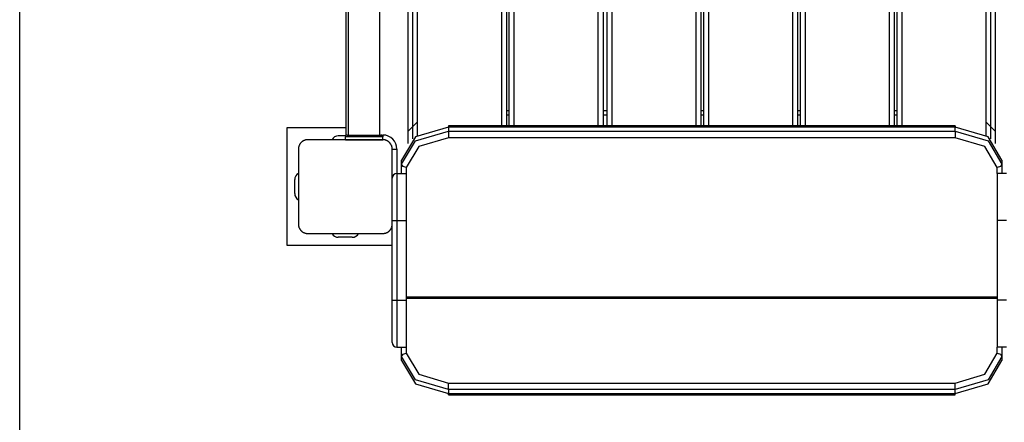
# Model space of a CAD drawing. Units: inches. Extents: x 12 to 88, y -10 to 110.
# Drawn here: x 46 to 56, y 25 to 29 of the extents above; entities that cross this region are included whole.
import ezdxf

# ---------------------------------------------------------------- set-up
doc = ezdxf.new("R2010")
doc.units = ezdxf.units.IN
doc.header["$MEASUREMENT"] = 0
doc.layers.add('Ebene 1', color=7, linetype='Continuous')

# ---------------------------------------------------------------- blocks, each defined once
blk = doc.blocks.new('block 2')
at = {"layer": 'Ebene 1', "color": 179, "lineweight": 25, "true_color": 0x1a171b}
for points in [[(49.921, 34.964), (49.921, 27.882)], [(56.086, 27.883), (56.086, 34.964)], [(49.871, 34.914), (49.871, 27.832)], [(49.971, 34.914), (49.971, 27.919)], [(50.871, 28.023), (50.871, 34.914)], [(50.921, 34.914), (50.921, 28.023)], [(50.952, 28.023), (50.952, 34.914)], [(51.002, 34.914), (51.002, 28.023)], [(51.901, 28.023), (51.901, 34.914)], [(51.952, 34.914), (51.952, 28.023)], [(51.994, 28.023), (51.994, 34.914)], [(52.044, 34.914), (52.044, 28.023)], [(52.944, 28.023), (52.944, 34.914)], [(52.994, 34.914), (52.994, 28.023)], [(53.024, 28.023), (53.024, 34.914)], [(53.074, 34.914), (53.074, 28.023)], [(53.974, 28.023), (53.974, 34.914)], [(54.025, 34.914), (54.025, 28.023)], [(54.056, 28.023), (54.056, 34.914)], [(54.106, 34.914), (54.106, 28.023)], [(55.006, 28.023), (55.006, 34.914)], [(55.056, 34.914), (55.056, 28.023)], [(55.086, 28.023), (55.086, 34.914)], [(55.136, 34.914), (55.136, 28.023)], [(56.036, 27.919), (56.036, 34.914)], [(56.136, 27.833), (56.136, 34.914)], [(49.235, 34.424), (49.235, 27.924)], [(49.572, 27.924), (49.572, 34.424)], [(45.732, 33.524), (45.732, -3.64)], [(49.214, 27.924), (49.214, 29.374)], [(50.921, 28.184), (50.952, 28.184)], [(50.952, 28.134), (50.921, 28.134)], [(51.952, 28.184), (51.994, 28.184)], [(51.994, 28.134), (51.952, 28.134)], [(52.994, 28.184), (53.024, 28.184)], [(53.024, 28.134), (52.994, 28.134)], [(54.025, 28.184), (54.056, 28.184)], [(54.056, 28.134), (54.025, 28.134)], [(55.056, 28.184), (55.086, 28.184)], [(55.086, 28.134), (55.056, 28.134)], [(49.971, 28.06), (49.871, 27.96)], [(56.136, 27.96), (56.036, 28.06)], [(49.214, 27.999), (48.579, 27.999)], [(48.579, 27.999), (48.579, 26.749)], [(49.224, 27.924), (49.216, 27.924), (49.214, 27.924)], [(49.224, 27.924), (49.404, 27.924), (49.584, 27.924)], [(49.584, 27.924), (49.604, 27.924)], [(49.604, 27.924), (49.604, 27.914), (49.604, 27.904)], [(50.304, 28.008), (49.951, 27.905), (49.804, 27.655)], [(49.804, 27.612), (49.951, 27.862), (50.304, 27.966)], [(50.304, 28.023), (50.304, 28.019), (50.304, 28.008)], [(55.704, 28.023), (50.304, 28.023)], [(50.304, 28.008), (50.304, 27.966)], [(55.704, 28.008), (50.304, 28.008)], [(50.304, 27.966), (50.304, 27.931), (50.304, 27.895)], [(50.304, 27.966), (55.704, 27.966)], [(55.704, 28.023), (55.704, 28.019), (55.704, 28.008)], [(56.204, 27.655), (56.058, 27.905), (55.704, 28.008)], [(55.704, 27.966), (55.704, 28.008)], [(55.704, 27.966), (55.704, 27.931), (55.704, 27.895)], [(55.704, 27.966), (56.058, 27.862), (56.204, 27.612)], [(48.804, 27.874), (48.8, 27.874), (48.796, 27.873), (48.792, 27.873), (48.788, 27.872), (48.784, 27.872), (48.78, 27.871), (48.775, 27.87), (48.771, 27.868), (48.769, 27.867), (48.767, 27.866), (48.764, 27.866), (48.762, 27.865), (48.76, 27.863), (48.758, 27.862), (48.755, 27.861), (48.753, 27.86), (48.752, 27.859), (48.75, 27.858), (48.749, 27.857), (48.748, 27.857), (48.746, 27.855), (48.743, 27.853), (48.742, 27.852), (48.741, 27.851), (48.739, 27.85), (48.738, 27.849), (48.736, 27.847), (48.733, 27.844), (48.732, 27.843), (48.731, 27.842), (48.73, 27.842), (48.729, 27.841), (48.729, 27.84), (48.728, 27.84), (48.726, 27.837), (48.724, 27.834), (48.723, 27.833), (48.722, 27.832), (48.722, 27.831), (48.721, 27.829), (48.719, 27.827), (48.718, 27.825), (48.716, 27.822), (48.715, 27.82), (48.714, 27.818), (48.714, 27.817), (48.713, 27.816), (48.713, 27.815), (48.711, 27.811), (48.709, 27.806), (48.708, 27.802), (48.707, 27.798), (48.706, 27.796), (48.706, 27.794), (48.705, 27.791), (48.705, 27.789), (48.705, 27.785), (48.704, 27.782), (48.704, 27.777), (48.704, 27.773)], [(49.604, 27.874), (49.204, 27.874), (48.804, 27.874)], [(49.206, 27.914), (49.129, 27.914)], [(49.604, 27.904), (49.504, 27.904), (49.304, 27.904), (49.204, 27.904)], [(49.204, 27.874), (49.204, 27.904)], [(49.204, 27.874), (49.304, 27.874), (49.504, 27.874), (49.604, 27.874)], [(49.604, 27.874), (49.604, 27.904)], [(49.704, 27.773), (49.704, 27.777), (49.703, 27.781), (49.703, 27.785), (49.703, 27.789), (49.702, 27.793), (49.701, 27.797), (49.7, 27.802), (49.698, 27.806), (49.698, 27.808), (49.697, 27.811), (49.696, 27.813), (49.695, 27.815), (49.694, 27.817), (49.692, 27.819), (49.691, 27.822), (49.69, 27.824), (49.689, 27.826), (49.688, 27.827), (49.687, 27.828), (49.687, 27.829), (49.685, 27.832), (49.683, 27.834), (49.682, 27.835), (49.681, 27.837), (49.68, 27.838), (49.679, 27.839), (49.677, 27.842), (49.675, 27.844), (49.673, 27.845), (49.672, 27.846), (49.671, 27.847), (49.671, 27.847), (49.671, 27.848), (49.67, 27.848), (49.667, 27.851), (49.665, 27.853), (49.663, 27.854), (49.662, 27.855), (49.661, 27.856), (49.66, 27.856), (49.657, 27.858), (49.655, 27.859), (49.652, 27.861), (49.65, 27.862), (49.649, 27.863), (49.647, 27.863), (49.646, 27.864), (49.645, 27.864), (49.641, 27.866), (49.636, 27.868), (49.632, 27.869), (49.628, 27.871), (49.626, 27.871), (49.623, 27.872), (49.621, 27.872), (49.619, 27.872), (49.615, 27.873), (49.611, 27.873), (49.608, 27.874), (49.604, 27.874)], [(50.304, 27.895), (49.986, 27.802), (49.854, 27.577)], [(55.704, 27.895), (50.304, 27.895)], [(56.154, 27.577), (56.022, 27.802), (55.704, 27.895)], [(48.704, 27.773), (48.704, 27.374), (48.704, 26.974)], [(49.704, 26.974), (49.704, 27.374), (49.704, 27.773)], [(49.704, 27.773), (49.718, 27.773), (49.754, 27.773)], [(49.754, 27.773), (49.754, 27.513)], [(49.804, 27.612), (49.804, 27.655)], [(49.854, 27.577), (49.819, 27.588), (49.804, 27.612)], [(49.804, 27.513), (49.804, 27.612)], [(56.204, 27.612), (56.19, 27.588), (56.154, 27.577)], [(56.204, 27.655), (56.204, 27.612)], [(56.204, 27.612), (56.204, 27.513)], [(49.754, 27.513), (49.754, 27.366), (49.754, 27.013)], [(49.754, 27.513), (49.853, 27.513)], [(49.853, 27.513), (49.853, 27.366), (49.853, 27.013)], [(49.854, 27.577), (49.854, 26.198)], [(56.154, 27.513), (56.154, 27.577)], [(56.154, 27.513), (56.154, 27.366), (56.154, 27.013)], [(56.254, 27.513), (56.154, 27.513)], [(48.664, 27.299), (48.664, 27.448)], [(49.704, 27.013), (49.718, 27.013), (49.754, 27.013)], [(49.754, 27.013), (49.754, 26.163)], [(49.754, 27.013), (49.853, 27.013)], [(49.853, 27.013), (49.853, 26.163)], [(56.154, 27.013), (56.154, 26.163)], [(56.254, 27.013), (56.154, 27.013)], [(48.704, 26.974), (48.704, 26.97), (48.704, 26.966), (48.704, 26.962), (48.705, 26.958), (48.706, 26.954), (48.707, 26.95), (48.708, 26.945), (48.709, 26.941), (48.71, 26.939), (48.71, 26.937), (48.712, 26.934), (48.713, 26.932), (48.714, 26.93), (48.715, 26.928), (48.716, 26.925), (48.718, 26.923), (48.718, 26.921), (48.719, 26.92), (48.72, 26.919), (48.721, 26.918), (48.722, 26.915), (48.724, 26.913), (48.725, 26.912), (48.726, 26.91), (48.727, 26.909), (48.728, 26.908), (48.731, 26.906), (48.733, 26.903), (48.734, 26.902), (48.735, 26.901), (48.736, 26.9), (48.736, 26.9), (48.737, 26.899), (48.738, 26.899), (48.74, 26.897), (48.743, 26.894), (48.744, 26.893), (48.745, 26.892), (48.746, 26.891), (48.748, 26.891), (48.75, 26.889), (48.752, 26.888), (48.755, 26.886), (48.757, 26.885), (48.758, 26.884), (48.76, 26.884), (48.761, 26.883), (48.762, 26.883), (48.767, 26.88), (48.771, 26.879), (48.775, 26.878), (48.78, 26.877), (48.782, 26.876), (48.784, 26.876), (48.786, 26.875), (48.788, 26.875), (48.792, 26.874), (48.796, 26.874), (48.8, 26.873), (48.804, 26.873)], [(48.804, 26.873), (49.204, 26.873), (49.604, 26.873)], [(49.604, 26.873), (49.608, 26.873), (49.611, 26.874), (49.615, 26.874), (49.619, 26.875), (49.623, 26.876), (49.627, 26.876), (49.632, 26.878), (49.636, 26.879), (49.638, 26.88), (49.64, 26.88), (49.643, 26.882), (49.645, 26.883), (49.647, 26.884), (49.65, 26.885), (49.652, 26.886), (49.655, 26.888), (49.656, 26.888), (49.657, 26.889), (49.658, 26.89), (49.66, 26.89), (49.662, 26.892), (49.664, 26.894), (49.666, 26.895), (49.667, 26.896), (49.668, 26.897), (49.669, 26.898), (49.672, 26.9), (49.674, 26.903), (49.675, 26.904), (49.676, 26.905), (49.677, 26.906), (49.677, 26.906), (49.678, 26.907), (49.679, 26.908), (49.681, 26.91), (49.683, 26.913), (49.684, 26.914), (49.685, 26.915), (49.686, 26.916), (49.687, 26.918), (49.688, 26.92), (49.689, 26.922), (49.691, 26.925), (49.692, 26.928), (49.693, 26.929), (49.693, 26.93), (49.694, 26.931), (49.694, 26.932), (49.697, 26.937), (49.698, 26.941), (49.7, 26.945), (49.701, 26.95), (49.701, 26.951), (49.702, 26.953), (49.702, 26.956), (49.703, 26.958), (49.703, 26.962), (49.703, 26.966), (49.704, 26.97), (49.704, 26.974)], [(49.704, 26.163), (49.704, 26.974)], [(49.278, 26.834), (49.129, 26.834)], [(48.579, 26.749), (49.704, 26.749)], [(49.704, 25.713), (49.704, 25.845), (49.704, 26.163)], [(49.704, 26.163), (49.718, 26.163), (49.754, 26.163)], [(49.754, 26.163), (49.754, 25.809), (49.754, 25.663)], [(49.754, 26.163), (49.853, 26.163)], [(49.853, 26.163), (49.853, 25.809), (49.853, 25.663)], [(49.854, 26.198), (49.854, 26.187), (49.854, 26.183)], [(49.854, 26.198), (56.154, 26.198)], [(49.854, 26.183), (56.154, 26.183)], [(49.854, 26.183), (49.854, 25.598)], [(56.154, 26.163), (56.154, 25.809), (56.154, 25.663)], [(56.254, 26.163), (56.154, 26.163)], [(49.754, 25.663), (49.853, 25.663)], [(49.804, 25.563), (49.804, 25.663)], [(56.154, 25.598), (56.154, 25.663)], [(56.254, 25.663), (56.154, 25.663)], [(56.204, 25.663), (56.204, 25.563)], [(49.804, 25.563), (49.819, 25.588), (49.854, 25.598)], [(50.304, 25.21), (49.951, 25.313), (49.804, 25.563)], [(49.804, 25.521), (49.804, 25.563)], [(49.804, 25.521), (49.951, 25.271), (50.304, 25.167)], [(49.854, 25.598), (49.986, 25.373), (50.304, 25.28)], [(55.704, 25.28), (56.022, 25.373), (56.154, 25.598)], [(56.204, 25.563), (56.058, 25.313), (55.704, 25.21)], [(55.704, 25.167), (56.058, 25.271), (56.204, 25.521)], [(56.154, 25.598), (56.19, 25.588), (56.204, 25.563)], [(56.204, 25.563), (56.204, 25.521)], [(50.304, 25.21), (50.304, 25.245), (50.304, 25.28)], [(50.304, 25.28), (55.704, 25.28)], [(50.304, 25.21), (50.304, 25.167)], [(55.704, 25.21), (50.304, 25.21)], [(55.704, 25.21), (55.704, 25.245), (55.704, 25.28)], [(55.704, 25.167), (55.704, 25.21)], [(50.304, 25.153), (50.304, 25.156), (50.304, 25.167)], [(50.304, 25.167), (55.704, 25.167)], [(50.304, 25.153), (55.704, 25.153)], [(55.704, 25.153), (55.704, 25.156), (55.704, 25.167)]]:
    blk.add_lwpolyline(points, dxfattribs=at)
for points in [[(49.224, 27.924), (49.212, 27.924), (49.204, 27.915), (49.204, 27.904)], [(49.214, 27.924), (49.214, 27.922), (49.214, 27.922), (49.214, 27.921)], [(49.604, 27.904), (49.604, 27.915), (49.595, 27.924), (49.584, 27.924)], [(49.754, 27.773), (49.754, 27.856), (49.686, 27.924), (49.604, 27.924)], [(49.129, 27.914), (49.101, 27.914), (49.075, 27.898), (49.062, 27.874)], [(48.704, 27.515), (48.679, 27.502), (48.664, 27.476), (48.664, 27.448)], [(49.754, 27.513), (49.726, 27.513), (49.704, 27.49), (49.704, 27.463)], [(48.664, 27.299), (48.664, 27.271), (48.679, 27.245), (48.704, 27.232)], [(49.062, 26.873), (49.075, 26.849), (49.101, 26.834), (49.129, 26.834)], [(49.278, 26.834), (49.306, 26.834), (49.332, 26.849), (49.345, 26.873)], [(49.704, 25.713), (49.704, 25.685), (49.726, 25.663), (49.754, 25.663)]]:
    blk.add_open_spline(points, degree=3, dxfattribs=at)

msp = doc.modelspace()

# ---------------------------------------------------------------- block references
at = {"layer": 'Ebene 1'}
msp.add_blockref('block 2', (0, 0), dxfattribs=at)

doc.saveas('drawing.dxf')
